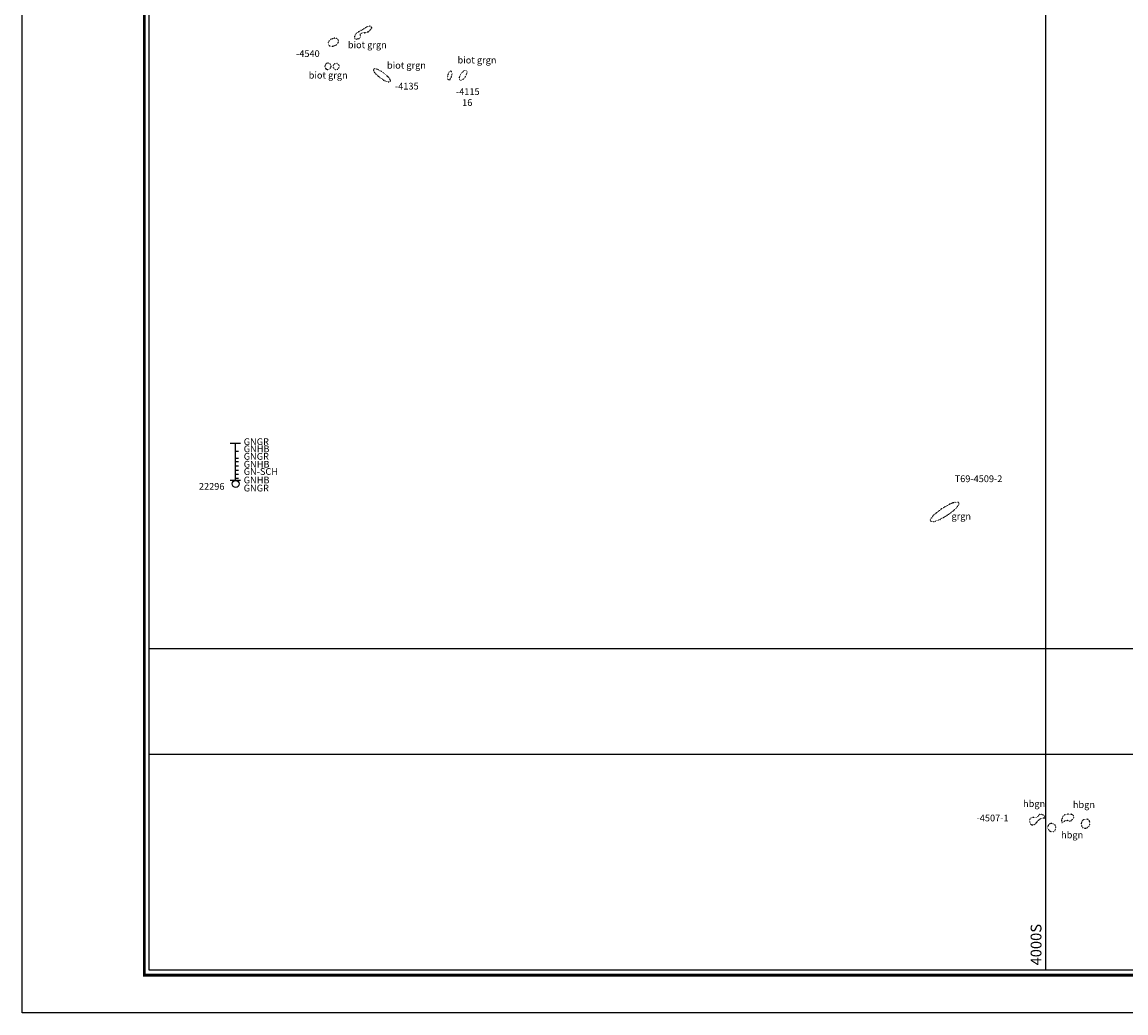
# Model space of a CAD drawing. Extents: x -11582 to 20834, y -25917 to -10865.
# Drawn here: x -11582 to -3407, y -25917 to -18580 of the extents above; entities that cross this region are included whole.
import ezdxf

# ---------------------------------------------------------------- set-up
doc = ezdxf.new("R2010")
doc.units = 0
doc.header["$PDMODE"] = 33
doc.header["$PDSIZE"] = 50
doc.linetypes.add('DOT', pattern=[0.25, 0, -0.25])
for name, color, linetype in [('BASELINE', 2, 'CONTINUOUS'), ('BORDER', 7, 'CONTINUOUS'), ('DDH', 1, 'CONTINUOUS'), ('DDHID', 7, 'CONTINUOUS'), ('DDHTEXT', 3, 'CONTINUOUS'), ('DDHTRACE', 3, 'CONTINUOUS'), ('GEOLOC', 7, 'DOT'), ('GEOLTEXT', 7, 'CONTINUOUS'), ('GRID', 7, 'CONTINUOUS'), ('GRIDTEXT', 7, 'CONTINUOUS'), ('SAMPLE', 5, 'CONTINUOUS')]:
    doc.layers.add(name, color=color, linetype=linetype)
doc.styles.add('ROMANS', font='romans', dxfattribs={"height": 50})

msp = doc.modelspace()

# ---------------------------------------------------------------- linework, layer by layer
at = {"layer": 'BASELINE'}
msp.add_lwpolyline([(3200, -23220), (-10642.6, -23220)], dxfattribs=at)
at = {"layer": 'BORDER', "color": 7}
for p, q in [((-10640, -25600), (-10640.1, -11182.2)), ((20516.6, -25599.9), (-10640, -25600))]:
    msp.add_line(p, q, dxfattribs=at)
msp.add_lwpolyline([(-11582.2, -10865), (20833.8, -10864.9), (20833.8, -25917.1), (-11582.2, -25917.2)], close=True, dxfattribs=at)
at = {"layer": 'BORDER', "color": 7, "const_width": 20}
msp.add_lwpolyline([(-10677.6, -25637.6), (-10677.6, -11144.6), (20554.2, -11144.5), (20554.2, -25637.5)], close=True, dxfattribs=at)
at = {"layer": 'DDH', "extrusion": (0, 0, -1)}
msp.add_point((-10000, -22000), dxfattribs=at)
at = {"layer": 'DDHTRACE'}
for points in [[(-10040.1, -21697.9), (-9965.1, -21697.9)], [(-10002.6, -21977.9), (-10002.6, -21697.9)], [(-10002.6, -21757.9), (-9979.6, -21757.9)], [(-10002.6, -21808.9), (-9979.6, -21808.9)], [(-10002.6, -21833.9), (-9979.6, -21833.9)], [(-10002.6, -21864.9), (-9979.6, -21864.9)], [(-10002.6, -21897.9), (-9979.6, -21897.9)], [(-10040.1, -21972.9), (-9965.1, -21972.9)], [(-10002.6, -21927.9), (-9979.6, -21927.9)], [(-10002.6, -21955.9), (-9979.6, -21955.9)]]:
    msp.add_lwpolyline(points, dxfattribs=at)
at = {"layer": 'GEOLOC', "color": 7, "linetype": 'DOT', "flags": 128}
for points in [[(-9081.5, -18670.9), (-9062.1, -18659.2), (-9036.9, -18657.3), (-9011.6, -18647.6), (-8992.2, -18626.2), (-8994.2, -18608.8), (-9023.3, -18612.7), (-9042.7, -18624.3), (-9062.1, -18635.9), (-9081.5, -18647.6), (-9099, -18657.3), (-9110.7, -18667), (-9120.4, -18688.3), (-9116.5, -18705.8), (-9108.7, -18705.8), (-9099, -18703.8), (-9085.4, -18700), (-9073.8, -18690.3), (-9075.7, -18680.6)], [(-4051.6, -24487.7), (-4031.9, -24474.2), (-4015.7, -24473.3), (-4005.9, -24473.3), (-4006.8, -24461.7), (-4012.1, -24453.6), (-4023.8, -24450), (-4037.3, -24446.4), (-4045.4, -24447.3), (-4054.3, -24455.4), (-4062.4, -24466.1), (-4071.4, -24472.4), (-4090.2, -24470.6), (-4097.4, -24467.9), (-4108.2, -24471.5), (-4116.2, -24479.6), (-4119.8, -24487.7), (-4119.8, -24498.4), (-4116.2, -24512.8), (-4111.8, -24520), (-4097.4, -24525.3), (-4085.7, -24522.6), (-4074.1, -24515.5), (-4068.7, -24507.4), (-4066, -24502), (-4060.6, -24497.5)], [(-3881.1, -24511.9), (-3858.7, -24493.9), (-3841.7, -24490.4), (-3834.5, -24493), (-3823.7, -24496.6), (-3813.8, -24494.8), (-3804, -24486.8), (-3797.7, -24479.6), (-3792.3, -24467), (-3794.1, -24453.6), (-3815.6, -24445.5), (-3833.6, -24445.5), (-3850.6, -24448.2), (-3861.4, -24451.8), (-3872.2, -24460.8), (-3877.5, -24471.5), (-3882, -24485), (-3882.9, -24493)]]:
    msp.add_lwpolyline(points, close=True, dxfattribs=at)
for points in [[(-9314.5, -18744.6, 0.141421), (-9308.3, -18752.5, 0.107154), (-9296.2, -18757.7, 0.079123), (-9282.4, -18758.1, 0.066603), (-9266.5, -18754, 0.066603), (-9252.2, -18745.8, 0.079123), (-9242.7, -18735.7, 0.107154), (-9237.7, -18723.5, 0.141421), (-9238.8, -18713.6, 0.141421), (-9245, -18705.7, 0.107154), (-9257.1, -18700.5, 0.079123), (-9271, -18700, 0.066603), (-9286.9, -18704.2, 0.066603), (-9301.1, -18712.4, 0.079123), (-9310.7, -18722.4, 0.107154), (-9315.6, -18734.6, 0.141421)], [(-9308.7, -18928.9, 0.098491), (-9301.1, -18924.3, 0.098491), (-9295.9, -18917.2, 0.098491), (-9293.8, -18908.6, 0.098491), (-9295.1, -18899.8, 0.098491), (-9299.7, -18892.2, 0.098491), (-9306.9, -18887, 0.098491), (-9315.5, -18884.9, 0.098491), (-9324.2, -18886.2, 0.098491), (-9331.8, -18890.8, 0.098491), (-9337.1, -18898, 0.098491), (-9339.2, -18906.6, 0.098491), (-9337.8, -18915.4, 0.098491), (-9333.2, -18922.9, 0.098491), (-9326.1, -18928.2, 0.098491), (-9317.5, -18930.3, 0.098491)], [(-9252.4, -18930.9, 0.09949), (-9244.3, -18927.7, 0.0989), (-9237.9, -18921.6, 0.098075), (-9234.4, -18913.6, 0.097501), (-9234.2, -18904.7, 0.097501), (-9237.4, -18896.5, 0.098075), (-9243.4, -18890.1, 0.0989), (-9251.4, -18886.5, 0.09949), (-9260.2, -18886.2, 0.09949), (-9268.3, -18889.4, 0.0989), (-9274.6, -18895.5, 0.098075), (-9278.1, -18903.6, 0.097501), (-9278.3, -18912.4, 0.097501), (-9275.2, -18920.7, 0.098075), (-9269.1, -18927.1, 0.0989), (-9261.1, -18930.6, 0.09949)], [(-8854.4, -19020.1, 0.247782), (-8853.3, -19012.9, 0.081059), (-8863.4, -18994.3, 0.039785), (-8879.2, -18977.2, 0.029172), (-8903.6, -18957, 0.029172), (-8930.2, -18939.7, 0.039785), (-8951.3, -18929.9, 0.081059), (-8972.1, -18925.7, 0.247782), (-8978.6, -18928.9, 0.247782), (-8979.7, -18936.2, 0.081059), (-8969.5, -18954.7, 0.039785), (-8953.8, -18971.9, 0.029172), (-8929.4, -18992.1, 0.029172), (-8902.8, -19009.4, 0.039785), (-8881.7, -19019.2, 0.081059), (-8860.9, -19023.3, 0.247782)], [(-8423.3, -19008.5, 0.192802), (-8418.1, -19007.9, 0.10016), (-8410.6, -19001.5, 0.057986), (-8405, -18992.4, 0.044515), (-8400.3, -18979.3, 0.044515), (-8397.9, -18965.6, 0.057986), (-8398.3, -18954.9, 0.10016), (-8401.6, -18945.6, 0.192802), (-8405.8, -18942.5, 0.192802), (-8411, -18943.2, 0.10016), (-8418.5, -18949.5, 0.057986), (-8424.1, -18958.6, 0.044515), (-8428.9, -18971.7, 0.044515), (-8431.3, -18985.4, 0.057986), (-8430.9, -18996.1, 0.10016), (-8427.5, -19005.4, 0.192802)], [(-8339.8, -19008.5, 0.185593), (-8333.1, -19010.1, 0.101941), (-8321.4, -19006.1, 0.060695), (-8310.7, -18998, 0.047017), (-8299.5, -18984.7, 0.047017), (-8291, -18969.6, 0.060695), (-8287.1, -18956.7, 0.101941), (-8287.4, -18944.4, 0.185593), (-8291.3, -18938.6, 0.185593), (-8298, -18937, 0.101941), (-8309.7, -18941, 0.060695), (-8320.4, -18949.2, 0.047017), (-8331.6, -18962.4, 0.047017), (-8340.1, -18977.5, 0.060695), (-8344.1, -18990.4, 0.101941), (-8343.7, -19002.7, 0.185593)], [(-4854.1, -22274.9, 0.263566), (-4845.1, -22279.6, 0.074291), (-4811.5, -22273.4, 0.035234), (-4777, -22258.7, 0.025625), (-4732.4, -22233, 0.025625), (-4690.7, -22202.8, 0.035234), (-4663.2, -22177.3, 0.074291), (-4643.8, -22149.3, 0.263566), (-4644.4, -22139, 0.263566), (-4653.4, -22134.3, 0.074291), (-4687, -22140.5, 0.035234), (-4721.5, -22155.2, 0.025625), (-4766.1, -22180.9, 0.025625), (-4807.9, -22211.1, 0.035234), (-4835.3, -22236.6, 0.074291), (-4854.7, -22264.6, 0.263566)], [(-3930.5, -24563.9, 0.10476), (-3925.5, -24553.7, 0.100871), (-3925, -24542, 0.095817), (-3929, -24530.8, 0.092527), (-3937.2, -24521.6, 0.092527), (-3948.1, -24515.9, 0.095817), (-3959.9, -24514.7, 0.100871), (-3971.2, -24518, 0.10476), (-3979.8, -24525.3, 0.10476), (-3984.8, -24535.5, 0.100871), (-3985.3, -24547.3, 0.095817), (-3981.3, -24558.4, 0.092527), (-3973.2, -24567.7, 0.092527), (-3962.3, -24573.3, 0.095817), (-3950.4, -24574.5, 0.100871), (-3939.2, -24571.2, 0.10476)], [(-3725.9, -24544.2, 0.10957), (-3714.8, -24548.8, 0.102411), (-3702, -24548.4, 0.093684), (-3690, -24543.1, 0.088326), (-3680.2, -24533.4, 0.088326), (-3674.4, -24520.9, 0.093684), (-3673.4, -24507.9, 0.102411), (-3677.4, -24495.7, 0.10957), (-3685.5, -24486.8, 0.10957), (-3696.6, -24482.1, 0.102411), (-3709.4, -24482.5, 0.093684), (-3721.4, -24487.8, 0.088326), (-3731.2, -24497.5, 0.088326), (-3737, -24510.1, 0.093684), (-3738, -24523.1, 0.102411), (-3734, -24535.3, 0.10957)]]:
    msp.add_lwpolyline(points, format="xyb", close=True, dxfattribs=at)
at = {"layer": 'GRID', "extrusion": (0, 0, -1)}
for points in [[(4000, -25600), (4000, -11182.3)], [(10640, -24000), (-20516.1, -24000)]]:
    msp.add_lwpolyline(points, dxfattribs=at)

# ---------------------------------------------------------------- texts
at = {"layer": 'DDHID', "style": 'ROMANS'}
msp.add_text('22296', height=50, dxfattribs=at).set_placement((-10272.6, -22042.9))
at = {"layer": 'DDHTEXT', "style": 'ROMANS'}
for s, p in [('GNGR', (-9940.6, -21711.9)), ('GNHB', (-9940.6, -21764.9)), ('GNGR', (-9940.6, -21820.8)), ('GNHB', (-9940.6, -21878.8)), ('GN-SCH', (-9940.6, -21932.7)), ('GNHB', (-9940.6, -21995.7)), ('GNGR', (-9940.6, -22055.6))]:
    msp.add_text(s, height=50, dxfattribs=at).set_placement(p)
at = {"layer": 'GEOLTEXT', "style": 'ROMANS'}
for s, p in [('biot grgn', (-9169.6, -18773.2)), ('biot grgn', (-8879.6, -18924.5)), ('biot grgn', (-8357.1, -18885.9)), ('biot grgn', (-9459.4, -18997.7)), ('grgn', (-4698.7, -22263.5)), ('hbgn', (-4168.4, -24392.4)), ('hbgn', (-3799.6, -24399.7)), ('hbgn', (-3886.7, -24623.6))]:
    msp.add_text(s, height=50, dxfattribs=at).set_placement(p)
at = {"layer": 'GRIDTEXT', "style": 'ROMANS'}
msp.add_text('4000S', height=80, rotation=90, dxfattribs=at).set_placement((-4032.2, -25565.7))
at = {"layer": 'SAMPLE', "style": 'ROMANS'}
for s, p in [('-4540', (-9553, -18838.3)), ('-4135', (-8820, -19078.9)), ('-4115', (-8368.5, -19119.4)), ('   16', (-8368.5, -19200.4)), ('T69-4509-2', (-4675.1, -21986.5)), ('-4507-1', (-4512.8, -24498.9))]:
    msp.add_text(s, height=50, dxfattribs=at).set_placement(p)

doc.saveas('drawing.dxf')
